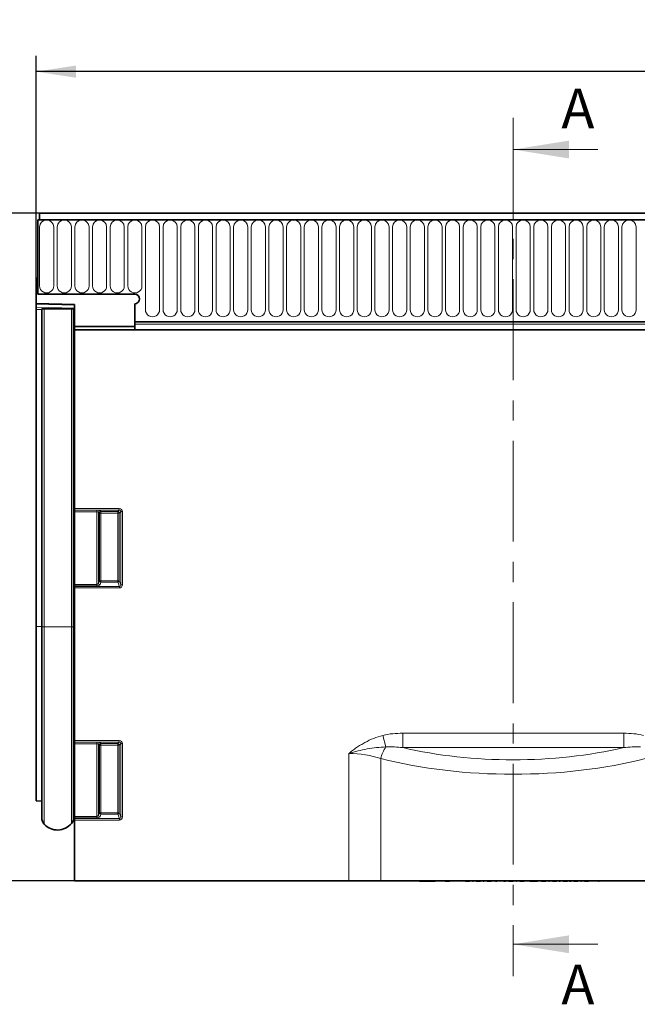
# Model space of a CAD drawing. Units: millimetres. Extents: x 15 to 416, y 5 to 292.
# Drawn here: x 82 to 120, y 134 to 196 of the extents above; entities that cross this region are included whole.
import ezdxf

# ---------------------------------------------------------------- set-up
doc = ezdxf.new("R2010")
doc.units = ezdxf.units.MM
doc.linetypes.add('CENTER', pattern=[10.16, 6.35, -1.27, 1.27, -1.27])
doc.layers.add('DIMENSION', color=7, linetype='Continuous')
doc.styles.add('SLDTEXTSTYLE0', font='TXT', dxfattribs={"width": 0.605})
doc.dimstyles.new('SLDDIMSTYLE0', dxfattribs={"dimtxt": 2.5, "dimasz": 2.5, "dimexe": 0, "dimexo": 0.0625, "dimtad": 1, "dimlfac": 5, "dimrnd": 1e-09, "dimzin": 12, "dimdsep": 46, "dimtxsty": 'SLDTEXTSTYLE0', "dimsah": 1, "dimcen": 0.09, "dimadec": 0, "dimazin": 3, "dimtfac": 1, "dimtofl": 0, "dimtmove": 0, "dimatfit": 3, "dimfxl": 0, "dimfrac": 2, "dimtolj": 1, "dimtzin": 12, "dimarcsym": 0})

# ---------------------------------------------------------------- blocks, each defined once
blk = doc.blocks.new('_D')
at = {"layer": 'DIMENSION'}
for p, q in [((82.743, 184.145), (75.27, 184.145)), ((76.27, 142.145), (76.27, 184.145)), ((84.943, 142.145), (75.27, 142.145))]:
    blk.add_line(p, q, dxfattribs=at)
for points in [[(76.27, 184.145), (75.886, 181.645), (76.655, 181.645)], [(76.27, 142.145), (76.655, 144.645), (75.886, 144.645)]]:
    blk.add_solid(points, dxfattribs=at)
at = {"layer": 'DIMENSION', "insert": (73.048, 159.119), "char_height": 2.5, "attachment_point": 1, "rotation": 90, "style": 'SLDTEXTSTYLE0'}
blk.add_mtext('210', dxfattribs=at)
blk = doc.blocks.new('_D_1')
at = {"layer": 'DIMENSION'}
for p, q in [((82.543, 180.045), (82.543, 194.046)), ((282.543, 180.045), (282.543, 194.046)), ((282.543, 193.046), (82.543, 193.046))]:
    blk.add_line(p, q, dxfattribs=at)
for points in [[(82.543, 193.046), (85.043, 192.662), (85.043, 193.431)], [(282.543, 193.046), (280.043, 193.431), (280.043, 192.662)]]:
    blk.add_solid(points, dxfattribs=at)
at = {"layer": 'DIMENSION', "insert": (177.285, 196.269), "char_height": 2.5, "attachment_point": 1, "style": 'SLDTEXTSTYLE0'}
blk.add_mtext('1000', dxfattribs=at)

msp = doc.modelspace()

# ---------------------------------------------------------------- linework, layer by layer
at = {"color": 7, "linetype": 'CENTER', "lineweight": 18}
msp.add_line((112.54267806, 190.14460588), (112.54267806, 136.14460588), dxfattribs=at)
at = {"color": 7, "linetype": 'Continuous', "lineweight": 18}
for p, q in [((117.86267806, 188.14460588), (112.54267806, 188.14460588)), ((117.86267806, 138.14460588), (112.54267806, 138.14460588))]:
    msp.add_line(p, q, dxfattribs=at)
at = {"color": 7, "linetype": 'Continuous', "lineweight": 35}
for p, q in [((282.34267806, 184.14460588), (82.74267806, 184.14460588)), ((82.74267806, 184.14460588), (82.74267806, 183.71960588)), ((82.64267806, 183.71960588), (82.64267806, 179.04460588)), ((82.64267806, 183.71960588), (82.74267806, 183.71960588)), ((282.44267806, 183.71960588), (82.64267806, 183.71960588)), ((82.54267806, 180.04460588), (82.54267806, 178.46460588)), ((82.64267806, 180.04460588), (82.54267806, 180.04460588)), ((82.64267806, 179.04460588), (82.64267806, 180.04460588)), ((82.64267806, 179.04460588), (88.74267806, 179.04460588)), ((84.94267806, 178.40175967), (82.54267806, 178.46460588)), ((82.54267806, 178.40600716), (82.54267806, 178.46460588)), ((82.54267806, 178.22283921), (82.54267806, 178.40600716)), ((88.74267806, 177.29450383), (88.74267806, 178.44460588)), ((82.54267806, 178.08150647), (82.54267806, 178.22283921)), ((82.54267806, 178.08150647), (82.54267806, 158.13460588)), ((82.89267806, 158.12460588), (82.89267806, 178.12460588)), ((83.04759903, 178.12460588), (82.89267806, 178.12460588)), ((84.75736161, 178.12460588), (83.04759903, 178.12460588)), ((84.89267806, 178.12460588), (84.75736161, 178.12460588)), ((84.89267806, 158.12460588), (84.89267806, 178.12460588)), ((84.89267806, 178.12460588), (84.9400652, 178.12460588)), ((84.9400652, 158.12460588), (84.9400652, 178.12460588)), ((84.9400652, 178.12460588), (84.94267806, 178.12460588)), ((84.94267806, 178.40175967), (84.94267806, 177.00460588)), ((88.74267806, 177.15453299), (88.74267806, 177.29450383)), ((88.74267806, 177.29450383), (276.34267806, 177.29450383)), ((84.94267806, 176.80460588), (84.94267806, 177.00460588)), ((84.94267806, 177.00460588), (88.74267806, 177.00460588)), ((88.74688762, 176.80460588), (84.94267806, 176.80460588)), ((84.94267806, 165.56378124), (84.94267806, 176.80460588)), ((88.74267806, 176.90503108), (88.74267806, 177.15453299)), ((276.3384685, 176.80460588), (88.74688762, 176.80460588)), ((84.94267806, 165.46530047), (84.94267806, 165.56378124)), ((84.94267806, 165.46530047), (84.94267806, 165.4591767)), ((84.94267806, 165.36069592), (84.94267806, 165.4591767)), ((84.94267806, 165.36069592), (84.94267806, 160.78332257)), ((84.94267806, 160.69269179), (84.94267806, 160.78332257)), ((84.94267806, 160.69269179), (84.94267806, 160.65327777)), ((84.94267806, 160.56264699), (84.94267806, 160.65327777)), ((84.94267806, 150.96378124), (84.94267806, 160.56264699)), ((82.54267806, 158.13460588), (82.54267806, 147.16149379)), ((82.89267806, 146.1064132), (82.89267806, 158.12460588)), ((84.89267806, 146.12647056), (84.89267806, 158.12460588)), ((84.9400652, 146.59826485), (84.9400652, 158.12460588)), ((84.94267806, 150.86530047), (84.94267806, 150.96378124)), ((84.94267806, 150.86530047), (84.94267806, 150.8591767)), ((84.94267806, 150.76069592), (84.94267806, 150.8591767)), ((84.94267806, 150.76069592), (84.94267806, 146.18332257)), ((82.54267806, 147.16149379), (82.89267806, 147.15232872)), ((84.9400652, 146.59826485), (84.94267806, 146.60079546)), ((84.94267806, 146.09269179), (84.94267806, 146.18332257)), ((84.94267806, 146.09269179), (84.94267806, 146.05327777)), ((84.94267806, 145.96264699), (84.94267806, 146.05327777)), ((84.94267806, 142.14460588), (84.94267806, 145.96264699)), ((84.94267806, 142.14460588), (102.20053128, 142.14460588)), ((104.21851114, 142.14460588), (102.20053128, 142.14460588)), ((104.21851114, 142.14460588), (120.86684498, 142.14460588)), ((106.64267806, 142.14460588), (106.64267806, 142.12460588)), ((107.64267806, 142.12460588), (106.64267806, 142.12460588)), ((107.64267806, 142.12460588), (107.64267806, 142.14460588)), ((108.04357243, 142.14460588), (108.04357243, 142.12210588)), ((108.12313652, 142.12460588), (108.12313652, 142.14460588)), ((108.26747246, 142.12460588), (108.26747246, 142.14460588)), ((108.26747246, 142.12460588), (108.52626152, 142.12460588)), ((108.52626152, 142.12460588), (108.52626152, 142.14460588)), ((108.53903128, 142.12210588), (108.53903128, 142.14460588)), ((109.35232518, 142.14460588), (109.35232518, 142.12210588)), ((109.41892717, 142.12460588), (109.41892717, 142.14460588)), ((109.5333803, 142.12460588), (109.5333803, 142.14460588)), ((109.5333803, 142.12460588), (109.70134905, 142.12460588)), ((109.70134905, 142.12460588), (109.70134905, 142.14460588)), ((109.70134905, 142.12460588), (109.79002092, 142.12460588)), ((109.79002092, 142.12460588), (109.79002092, 142.14460588)), ((109.87127092, 142.12460588), (109.87127092, 142.14460588)), ((109.96677873, 142.12460588), (109.96677873, 142.14460588)), ((109.96795662, 142.12210588), (109.96795662, 142.14460588)), ((109.97531861, 142.12460588), (110.02595842, 142.12460588)), ((110.03994488, 142.14460588), (110.03994488, 142.12210588)), ((110.10929792, 142.12460588), (110.10929792, 142.14460588)), ((110.22043073, 142.12460588), (110.22043073, 142.14460588)), ((110.22043073, 142.12460588), (110.37980573, 142.12460588)), ((110.37980573, 142.12460588), (110.37980573, 142.14460588)), ((110.37980573, 142.12460588), (110.47707136, 142.12460588)), ((110.47707136, 142.12460588), (110.47707136, 142.14460588)), ((110.56164167, 142.12460588), (110.56164167, 142.14460588)), ((110.65363386, 142.12460588), (110.65363386, 142.14460588)), ((110.65414218, 142.12210588), (110.65414218, 142.14460588)), ((110.66220576, 142.12460588), (110.68566511, 142.12460588)), ((110.71982636, 142.14460588), (110.71982636, 142.12210588)), ((110.79427817, 142.12460588), (110.79427817, 142.14460588)), ((110.90267661, 142.12460588), (110.90267661, 142.14460588)), ((110.90267661, 142.12460588), (111.05209067, 142.12460588)), ((111.05209067, 142.12460588), (111.05209067, 142.14460588)), ((111.05209067, 142.12460588), (111.16459067, 142.12460588)), ((111.16459067, 142.12460588), (111.16459067, 142.14460588)), ((111.25599692, 142.12460588), (111.25599692, 142.14460588)), ((111.34525474, 142.12460588), (111.34525474, 142.14460588)), ((111.34525948, 142.12210588), (111.34525948, 142.14460588)), ((111.39349692, 142.12460588), (111.39349692, 142.14460588)), ((111.39387249, 142.12210588), (111.39387249, 142.14460588)), ((111.50767806, 142.12460588), (111.42416287, 142.12460588)), ((111.50767806, 142.12460588), (111.50767806, 142.14460588)), ((111.95811091, 142.12460588), (111.95811091, 142.14460588)), ((112.05614257, 142.12460588), (111.95811091, 142.12460588)), ((112.08786294, 142.12460588), (112.08786294, 142.14460588)), ((112.16872231, 142.12460588), (112.16872231, 142.14460588)), ((112.2700895, 142.12460588), (112.2700895, 142.14460588)), ((112.2700895, 142.12460588), (112.4013395, 142.12460588)), ((112.4013395, 142.12460588), (112.4013395, 142.14460588)), ((112.4013395, 142.12460588), (112.53200356, 142.12460588)), ((112.53200356, 142.12460588), (112.53200356, 142.14460588)), ((112.63044106, 142.12460588), (112.63044106, 142.14460588)), ((112.71286294, 142.12460588), (112.71286294, 142.14460588)), ((112.7607883, 142.12460588), (112.73874316, 142.12460588)), ((112.77654246, 142.12460588), (112.77654246, 142.14460588)), ((112.7845346, 142.14460588), (112.7845346, 142.12210588)), ((112.78455027, 142.12460588), (112.78455027, 142.14460588)), ((112.8693159, 142.12460588), (112.8693159, 142.14460588)), ((112.96658152, 142.12460588), (112.96658152, 142.14460588)), ((112.96658152, 142.12460588), (113.08767527, 142.12460588)), ((113.08767527, 142.12460588), (113.08767527, 142.14460588)), ((113.08767527, 142.12460588), (113.22849558, 142.12460588)), ((113.22849558, 142.12460588), (113.22849558, 142.14460588)), ((113.33103465, 142.12460588), (113.33103465, 142.14460588)), ((113.40955027, 142.12460588), (113.40955027, 142.14460588)), ((113.57767806, 142.12460588), (113.57767806, 142.14460588)), ((113.75767806, 142.12460588), (113.57767806, 142.12460588)), ((113.75767806, 142.12460588), (113.75767806, 142.14460588)), ((113.76846291, 142.12460588), (113.75767806, 142.12460588)), ((113.76846291, 142.12460588), (113.76846291, 142.14460588)), ((114.064004, 142.12460588), (113.76846291, 142.12460588)), ((114.07211358, 142.14460588), (114.07211358, 142.12210588)), ((114.07275956, 142.12460588), (114.07275956, 142.14460588)), ((114.12412675, 142.12460588), (114.13462483, 142.12460588)), ((114.1429066, 142.14460588), (114.1429066, 142.12210588)), ((114.14307206, 142.12460588), (114.14307206, 142.14460588)), ((114.23486894, 142.12460588), (114.23486894, 142.14460588)), ((114.324908, 142.12460588), (114.324908, 142.14460588)), ((114.324908, 142.12460588), (114.42725175, 142.12460588)), ((114.42725175, 142.12460588), (114.42725175, 142.14460588)), ((114.42725175, 142.12460588), (114.58682206, 142.12460588)), ((114.58682206, 142.12460588), (114.58682206, 142.14460588)), ((114.69658769, 142.12460588), (114.69658769, 142.14460588)), ((114.7685617, 142.12210588), (114.7685617, 142.14460588)), ((114.79076652, 142.12460588), (114.8293529, 142.12460588)), ((114.8370172, 142.14460588), (114.8370172, 142.12210588)), ((114.83783683, 142.12460588), (114.83783683, 142.14460588)), ((114.93178215, 142.12460588), (114.93178215, 142.14460588)), ((115.01518058, 142.12460588), (115.01518058, 142.14460588)), ((115.01518058, 142.12460588), (115.10307121, 142.12460588)), ((115.10307121, 142.12460588), (115.10307121, 142.14460588)), ((115.10307121, 142.12460588), (115.27182121, 142.12460588)), ((115.27182121, 142.12460588), (115.27182121, 142.14460588)), ((115.3841259, 142.12460588), (115.3841259, 142.14460588)), ((115.44124985, 142.12460588), (115.50446858, 142.12460588)), ((115.4513151, 142.12210588), (115.4513151, 142.14460588)), ((115.51152037, 142.14460588), (115.51152037, 142.12210588)), ((115.51292954, 142.12460588), (115.51292954, 142.14460588)), ((115.60980454, 142.12460588), (115.60980454, 142.14460588)), ((115.6904686, 142.12460588), (115.6904686, 142.14460588)), ((115.6904686, 142.12460588), (115.77093735, 142.12460588)), ((115.77093735, 142.12460588), (115.77093735, 142.14460588)), ((115.77093735, 142.12460588), (115.94710923, 142.12460588)), ((115.94710923, 142.12460588), (115.94710923, 142.14460588)), ((116.06214829, 142.12460588), (116.06214829, 142.14460588)), ((116.08685036, 142.12460588), (116.18038025, 142.12460588)), ((116.12700938, 142.12210588), (116.12700938, 142.14460588)), ((116.18635562, 142.14460588), (116.18635562, 142.12210588)), ((116.18880348, 142.12460588), (116.18880348, 142.14460588)), ((116.28782692, 142.12460588), (116.28782692, 142.14460588)), ((116.36204567, 142.12460588), (116.36204567, 142.14460588)), ((116.36204567, 142.12460588), (116.42825661, 142.12460588)), ((116.42825661, 142.12460588), (116.42825661, 142.14460588)), ((116.42825661, 142.12460588), (116.61341286, 142.12460588)), ((116.59351733, 142.12210588), (116.59351733, 142.12460588)), ((116.61341286, 142.12460588), (116.61341286, 142.14460588)), ((116.72250382, 142.12460588), (116.72262886, 142.12460588)), ((116.7311863, 142.12460588), (116.7311863, 142.14460588)), ((116.79121292, 142.12210588), (116.79121292, 142.14460588)), ((116.79917578, 142.12460588), (116.84387707, 142.12460588)), ((116.8486743, 142.14460588), (116.8486743, 142.12210588)), ((116.85238663, 142.12460588), (116.85238663, 142.14460588)), ((116.95375382, 142.12460588), (116.95375382, 142.14460588)), ((117.02172257, 142.12460588), (117.02172257, 142.14460588)), ((117.02172257, 142.12460588), (117.07445694, 142.12460588)), ((117.07445694, 142.12460588), (117.07445694, 142.14460588)), ((117.07445694, 142.12460588), (117.26781632, 142.12460588)), ((117.21566883, 142.12210588), (117.21566883, 142.12460588)), ((117.26781632, 142.12460588), (117.26781632, 142.14460588)), ((117.38773819, 142.12460588), (117.38773819, 142.14460588)), ((117.44353625, 142.12210588), (117.44353625, 142.14460588)), ((117.7788162, 142.14460588), (117.7788162, 142.12210588)), ((117.78871317, 142.12460588), (117.78871317, 142.14460588)), ((117.91215067, 142.12460588), (117.91215067, 142.14460588)), ((117.91215067, 142.12460588), (117.94888421, 142.12460588)), ((118.01586161, 142.12460588), (118.01586161, 142.14460588)), ((118.48519754, 142.12460588), (118.48519754, 142.14460588)), ((119.21491226, 142.12460588), (119.21491226, 142.14460588)), ((119.36793339, 142.12460588), (119.36793339, 142.14460588)), ((119.85074589, 142.12460588), (119.85074589, 142.14460588)), ((120.19582353, 142.12460588), (120.19582353, 142.14460588))]:
    msp.add_line(p, q, dxfattribs=at)
at = {"color": 8, "linetype": 'Continuous', "lineweight": 18}
for p, q in [((82.74267806, 183.71960588), (282.34267806, 183.71960588)), ((82.7512679, 179.56960588), (82.7512679, 183.26960588)), ((83.64408822, 183.26960588), (83.64408822, 179.56960588)), ((83.8612679, 179.56960588), (83.8612679, 183.26960588)), ((84.75408822, 183.26960588), (84.75408822, 179.56960588)), ((84.9712679, 179.56960588), (84.9712679, 183.26960588)), ((85.86408822, 183.26960588), (85.86408822, 179.56960588)), ((86.0812679, 179.56960588), (86.0812679, 183.26960588)), ((86.97408822, 183.26960588), (86.97408822, 179.56960588)), ((87.1912679, 179.56960588), (87.1912679, 183.26960588)), ((88.08408822, 183.26960588), (88.08408822, 179.56960588)), ((88.3012679, 179.56960588), (88.3012679, 183.26960588)), ((89.19408822, 183.26960588), (89.19408822, 179.56960588)), ((89.4112679, 178.06960588), (89.4112679, 183.26960588)), ((90.30408822, 183.26960588), (90.30408822, 178.06960588)), ((90.5212679, 178.06960588), (90.5212679, 183.26960588)), ((91.41408822, 183.26960588), (91.41408822, 178.06960588)), ((91.6312679, 178.06960588), (91.6312679, 183.26960588)), ((92.52408822, 183.26960588), (92.52408822, 178.06960588)), ((92.7412679, 178.06960588), (92.7412679, 183.26960588)), ((93.63408822, 183.26960588), (93.63408822, 178.06960588)), ((93.8512679, 178.06960588), (93.8512679, 183.26960588)), ((94.74408822, 183.26960588), (94.74408822, 178.06960588)), ((94.9612679, 178.06960588), (94.9612679, 183.26960588)), ((95.85408822, 183.26960588), (95.85408822, 178.06960588)), ((96.0712679, 178.06960588), (96.0712679, 183.26960588)), ((96.96408822, 183.26960588), (96.96408822, 178.06960588)), ((97.1812679, 178.06960588), (97.1812679, 183.26960588)), ((98.07408822, 183.26960588), (98.07408822, 178.06960588)), ((98.2912679, 178.06960588), (98.2912679, 183.26960588)), ((99.18408822, 183.26960588), (99.18408822, 178.06960588)), ((99.4012679, 178.06960588), (99.4012679, 183.26960588)), ((100.29408822, 183.26960588), (100.29408822, 178.06960588)), ((100.5112679, 178.06960588), (100.5112679, 183.26960588)), ((101.40408822, 183.26960588), (101.40408822, 178.06960588)), ((101.6212679, 178.06960588), (101.6212679, 183.26960588)), ((102.51408822, 183.26960588), (102.51408822, 178.06960588)), ((102.7312679, 178.06960588), (102.7312679, 183.26960588)), ((103.62408822, 183.26960588), (103.62408822, 178.06960588)), ((103.8412679, 178.06960588), (103.8412679, 183.26960588)), ((104.73408822, 183.26960588), (104.73408822, 178.06960588)), ((104.9512679, 178.06960588), (104.9512679, 183.26960588)), ((105.84408822, 183.26960588), (105.84408822, 178.06960588)), ((106.0612679, 178.06960588), (106.0612679, 183.26960588)), ((106.95408822, 183.26960588), (106.95408822, 178.06960588)), ((107.1712679, 178.06960588), (107.1712679, 183.26960588)), ((108.06408822, 183.26960588), (108.06408822, 178.06960588)), ((108.2812679, 178.06960588), (108.2812679, 183.26960588)), ((109.17408822, 183.26960588), (109.17408822, 178.06960588)), ((109.3912679, 178.06960588), (109.3912679, 183.26960588)), ((110.28408822, 183.26960588), (110.28408822, 178.06960588)), ((110.5012679, 178.06960588), (110.5012679, 183.26960588)), ((111.39408822, 183.26960588), (111.39408822, 178.06960588)), ((111.6112679, 178.06960588), (111.6112679, 183.26960588)), ((112.50408822, 183.26960588), (112.50408822, 178.06960588)), ((112.7212679, 178.06960588), (112.7212679, 183.26960588)), ((113.61408822, 183.26960588), (113.61408822, 178.06960588)), ((113.8312679, 178.06960588), (113.8312679, 183.26960588)), ((114.72408822, 183.26960588), (114.72408822, 178.06960588)), ((114.9412679, 178.06960588), (114.9412679, 183.26960588)), ((115.83408822, 183.26960588), (115.83408822, 178.06960588)), ((116.0512679, 178.06960588), (116.0512679, 183.26960588)), ((116.94408822, 183.26960588), (116.94408822, 178.06960588)), ((117.1612679, 178.06960588), (117.1612679, 183.26960588)), ((118.05408822, 183.26960588), (118.05408822, 178.06960588)), ((118.2712679, 178.06960588), (118.2712679, 183.26960588)), ((119.16408822, 183.26960588), (119.16408822, 178.06960588)), ((119.3812679, 178.06960588), (119.3812679, 183.26960588)), ((120.27408822, 183.26960588), (120.27408822, 178.06960588)), ((84.94267806, 178.34316095), (82.54267806, 178.40600716)), ((82.54267806, 178.22283921), (84.94267806, 178.159993)), ((82.89267806, 178.0723414), (82.54267806, 178.08150647)), ((83.04759903, 158.12460588), (83.04759903, 178.12460588)), ((84.75736161, 158.12460588), (84.75736161, 178.12460588)), ((88.74267806, 177.29450383), (276.34267806, 177.29450383)), ((88.74267806, 177.15453299), (276.34267806, 177.15453299)), ((84.94267806, 165.56378124), (87.76489187, 165.56378124)), ((87.76489187, 165.46530047), (84.94267806, 165.46530047)), ((84.94267806, 165.4591767), (86.3587681, 165.4591767)), ((86.3587681, 165.36069592), (86.3587681, 165.4591767)), ((86.55572965, 165.43003507), (86.61475152, 165.37101321)), ((87.67060461, 165.37101321), (87.76489187, 165.46530047)), ((87.76489187, 165.56378124), (87.76489187, 165.46530047)), ((86.3587681, 165.36069592), (84.94267806, 165.36069592)), ((86.3587681, 160.78332257), (86.3587681, 165.36069592)), ((86.45724887, 165.3315543), (86.45724887, 160.86038941)), ((86.51627074, 165.27253243), (86.45724887, 165.3315543)), ((86.51627074, 161.0164764), (86.51627074, 165.27253243)), ((86.51627074, 165.27253243), (86.61475152, 165.27253243)), ((86.61475152, 165.37101321), (87.67060461, 165.37101321)), ((86.61475152, 165.27253243), (86.61475152, 165.37101321)), ((86.61475152, 165.27253243), (86.61475152, 161.0164764)), ((87.67060461, 165.27253243), (86.61475152, 165.27253243)), ((87.67060461, 165.27253243), (87.67060461, 165.37101321)), ((87.67060461, 165.27253243), (87.76908538, 165.27253243)), ((87.67060461, 161.0164764), (87.67060461, 165.27253243)), ((87.86337265, 165.36681969), (87.76908538, 165.27253243)), ((87.76908538, 165.27253243), (87.76908538, 161.0164764)), ((87.86337265, 160.76712788), (87.86337265, 165.36681969)), ((87.96185342, 165.36681969), (87.86337265, 165.36681969)), ((87.96185342, 165.36681969), (87.96185342, 160.76712788)), ((84.94267806, 160.78332257), (86.3587681, 160.78332257)), ((86.3587681, 160.69269179), (84.94267806, 160.69269179)), ((84.94267806, 160.65327777), (87.7736719, 160.65327777)), ((87.7736719, 160.56264699), (84.94267806, 160.56264699)), ((86.3587681, 160.78332257), (86.3587681, 160.69269179)), ((86.45724887, 160.86038941), (86.51627074, 161.0164764)), ((86.51627074, 161.0164764), (86.61475152, 161.0164764)), ((86.61475152, 160.92584562), (86.55572965, 160.76975863)), ((86.61475152, 160.92584562), (86.61475152, 161.0164764)), ((86.61475152, 161.0164764), (87.67060461, 161.0164764)), ((87.67060461, 160.92584562), (86.61475152, 160.92584562)), ((87.67060461, 161.0164764), (87.76908538, 161.0164764)), ((87.67060461, 160.92584562), (87.67060461, 161.0164764)), ((87.7736719, 160.65327777), (87.67060461, 160.92584562)), ((87.76908538, 161.0164764), (87.86337265, 160.76712788)), ((87.7736719, 160.56264699), (87.7736719, 160.65327777)), ((87.96185342, 160.76712788), (87.86337265, 160.76712788)), ((82.89267806, 158.13460588), (82.54267806, 158.13460588)), ((83.04759903, 158.12460588), (82.89267806, 158.12460588)), ((84.75736161, 158.12460588), (83.04759903, 158.12460588)), ((83.04759903, 145.70403942), (83.04759903, 158.12460588)), ((84.75736161, 145.74690607), (84.75736161, 158.12460588)), ((84.89267806, 158.12460588), (84.75736161, 158.12460588)), ((84.89267806, 158.12460588), (84.9400652, 158.12460588)), ((84.9400652, 158.12460588), (84.94267806, 158.12460588)), ((104.53689543, 150.55825401), (104.35078475, 151.2874264)), ((105.59317959, 150.51536836), (105.59317959, 151.42167615)), ((105.59317959, 151.42167615), (119.49217653, 151.42167615)), ((119.49217653, 151.42167615), (119.49217653, 150.51536836)), ((84.94267806, 150.96378124), (87.76489187, 150.96378124)), ((87.76489187, 150.86530047), (84.94267806, 150.86530047)), ((84.94267806, 150.8591767), (86.3587681, 150.8591767)), ((86.3587681, 150.76069592), (84.94267806, 150.76069592)), ((86.3587681, 150.76069592), (86.3587681, 150.8591767)), ((86.3587681, 146.18332257), (86.3587681, 150.76069592)), ((86.45724887, 150.7315543), (86.45724887, 146.26038941)), ((86.51627074, 150.67253243), (86.45724887, 150.7315543)), ((86.51627074, 146.4164764), (86.51627074, 150.67253243)), ((86.51627074, 150.67253243), (86.61475152, 150.67253243)), ((86.55572965, 150.83003507), (86.61475152, 150.77101321)), ((86.61475152, 150.77101321), (87.67060461, 150.77101321)), ((86.61475152, 150.67253243), (86.61475152, 150.77101321)), ((87.67060461, 150.67253243), (86.61475152, 150.67253243)), ((86.61475152, 150.67253243), (86.61475152, 146.4164764)), ((87.67060461, 150.77101321), (87.76489187, 150.86530047)), ((87.67060461, 150.67253243), (87.67060461, 150.77101321)), ((87.67060461, 150.67253243), (87.76908538, 150.67253243)), ((87.67060461, 146.4164764), (87.67060461, 150.67253243)), ((87.76489187, 150.96378124), (87.76489187, 150.86530047)), ((87.86337265, 150.76681969), (87.76908538, 150.67253243)), ((87.76908538, 150.67253243), (87.76908538, 146.4164764)), ((87.96185342, 150.76681969), (87.86337265, 150.76681969)), ((87.86337265, 146.16712788), (87.86337265, 150.76681969)), ((87.96185342, 150.76681969), (87.96185342, 146.16712788)), ((102.20053128, 142.14460588), (102.20053128, 150.14753562)), ((119.49217653, 150.51536836), (105.59317959, 150.51536836)), ((104.21851114, 149.82908161), (104.21851114, 142.14460588)), ((86.45724887, 146.26038941), (86.51627074, 146.4164764)), ((86.51627074, 146.4164764), (86.61475152, 146.4164764)), ((86.61475152, 146.32584562), (86.55572965, 146.16975863)), ((86.61475152, 146.32584562), (86.61475152, 146.4164764)), ((86.61475152, 146.4164764), (87.67060461, 146.4164764)), ((87.67060461, 146.32584562), (86.61475152, 146.32584562)), ((87.67060461, 146.32584562), (87.67060461, 146.4164764)), ((87.67060461, 146.4164764), (87.76908538, 146.4164764)), ((87.7736719, 146.05327777), (87.67060461, 146.32584562)), ((87.76908538, 146.4164764), (87.86337265, 146.16712788)), ((84.94267806, 146.18332257), (86.3587681, 146.18332257)), ((86.3587681, 146.09269179), (84.94267806, 146.09269179)), ((84.94267806, 146.05327777), (87.7736719, 146.05327777)), ((87.7736719, 145.96264699), (84.94267806, 145.96264699)), ((86.3587681, 146.09269179), (86.3587681, 146.18332257)), ((87.7736719, 145.96264699), (87.7736719, 146.05327777)), ((87.96185342, 146.16712788), (87.86337265, 146.16712788)), ((110.02595842, 142.12460588), (110.02595842, 142.14460588)), ((110.68566511, 142.12460588), (110.68566511, 142.14460588)), ((111.34662192, 142.12460588), (111.34662192, 142.14460588)), ((114.12412675, 142.12460588), (114.12412675, 142.14460588)), ((114.79076652, 142.12460588), (114.79076652, 142.14460588))]:
    msp.add_line(p, q, dxfattribs=at)
for centre, radius, start, end in [((83.19767806, 183.26960588), 0.44641016, 0, 180), ((84.30767806, 183.26960588), 0.44641016, 0, 180), ((85.41767806, 183.26960588), 0.44641016, 0, 180), ((86.52767806, 183.26960588), 0.44641016, 0, 180), ((87.63767806, 183.26960588), 0.44641016, 0, 180), ((88.74767806, 183.26960588), 0.44641016, 0, 180), ((89.85767806, 183.26960588), 0.44641016, 0, 180), ((90.96767806, 183.26960588), 0.44641016, 0, 180), ((92.07767806, 183.26960588), 0.44641016, 0, 180), ((93.18767806, 183.26960588), 0.44641016, 0, 180), ((94.29767806, 183.26960588), 0.44641016, 0, 180), ((95.40767806, 183.26960588), 0.44641016, 0, 180), ((96.51767806, 183.26960588), 0.44641016, 0, 180), ((97.62767806, 183.26960588), 0.44641016, 0, 180), ((98.73767806, 183.26960588), 0.44641016, 0, 180), ((99.84767806, 183.26960588), 0.44641016, 0, 180), ((100.95767806, 183.26960588), 0.44641016, 0, 180), ((102.06767806, 183.26960588), 0.44641016, 0, 180), ((103.17767806, 183.26960588), 0.44641016, 0, 180), ((104.28767806, 183.26960588), 0.44641016, 0, 180), ((105.39767806, 183.26960588), 0.44641016, 0, 180), ((106.50767806, 183.26960588), 0.44641016, 0, 180), ((107.61767806, 183.26960588), 0.44641016, 0, 180), ((108.72767806, 183.26960588), 0.44641016, 0, 180), ((109.83767806, 183.26960588), 0.44641016, 0, 180), ((110.94767806, 183.26960588), 0.44641016, 0, 180), ((112.05767806, 183.26960588), 0.44641016, 0, 180), ((113.16767806, 183.26960588), 0.44641016, 0, 180), ((114.27767806, 183.26960588), 0.44641016, 0, 180), ((115.38767806, 183.26960588), 0.44641016, 0, 180), ((116.49767806, 183.26960588), 0.44641016, 0, 180), ((117.60767806, 183.26960588), 0.44641016, 0, 180), ((118.71767806, 183.26960588), 0.44641016, 0, 180), ((119.82767806, 183.26960588), 0.44641016, 0, 180), ((83.19767806, 179.56960588), 0.44641016, 180, 0.0000000001), ((84.30767806, 179.56960588), 0.44641016, 179.9999999999, 0.0000000001), ((85.41767806, 179.56960588), 0.44641016, 179.9999999999, 0.0000000001), ((86.52767806, 179.56960588), 0.44641016, 179.9999999999, 0.0000000001), ((87.63767806, 179.56960588), 0.44641016, 179.9999999999, 0.0000000001), ((88.74767806, 179.56960588), 0.44641016, 179.9999999999, 0.0000000001), ((89.85767806, 178.06960588), 0.44641016, 180, 0.0000000001), ((90.96767806, 178.06960588), 0.44641016, 180, 0.0000000001), ((92.07767806, 178.06960588), 0.44641016, 180, 0.0000000001), ((93.18767806, 178.06960588), 0.44641016, 180, 0.0000000001), ((94.29767806, 178.06960588), 0.44641016, 180, 0.0000000001), ((95.40767806, 178.06960588), 0.44641016, 180, 0.0000000001), ((96.51767806, 178.06960588), 0.44641016, 180, 0.0000000001), ((97.62767806, 178.06960588), 0.44641016, 180, 0.0000000001), ((98.73767806, 178.06960588), 0.44641016, 180, 0.0000000001), ((99.84767806, 178.06960588), 0.44641016, 180, 0.0000000001), ((100.95767806, 178.06960588), 0.44641016, 180, 0.0000000001), ((102.06767806, 178.06960588), 0.44641016, 180, 0.0000000001), ((103.17767806, 178.06960588), 0.44641016, 180, 0.0000000001), ((104.28767806, 178.06960588), 0.44641016, 180, 0.0000000001), ((105.39767806, 178.06960588), 0.44641016, 180, 0.0000000001), ((106.50767806, 178.06960588), 0.44641016, 180, 0.0000000001), ((107.61767806, 178.06960588), 0.44641016, 180, 0.0000000001), ((108.72767806, 178.06960588), 0.44641016, 180, 0.0000000001), ((109.83767806, 178.06960588), 0.44641016, 180, 0.0000000001), ((110.94767806, 178.06960588), 0.44641016, 180, 0.0000000001), ((112.05767806, 178.06960588), 0.44641016, 180, 0.0000000001), ((113.16767806, 178.06960588), 0.44641016, 180, 0.0000000001), ((114.27767806, 178.06960588), 0.44641016, 180, 0.0000000001), ((115.38767806, 178.06960588), 0.44641016, 180, 0.0000000001), ((116.49767806, 178.06960588), 0.44641016, 180, 0.0000000001), ((117.60767806, 178.06960588), 0.44641016, 180, 0.0000000001), ((118.71767806, 178.06960588), 0.44641016, 180, 0.0000000001), ((119.82767806, 178.06960588), 0.44641016, 180, 0.0000000001), ((86.55928956, 165.32799438), 0.10210277, 91.9980796585, 178.0019203415), ((86.61831143, 165.26897252), 0.10210277, 91.9980796585, 178.0019203416), ((87.66704469, 165.26897252), 0.10210277, 1.9980796584, 88.0019203416), ((86.56025132, 160.87349269), 0.10383256, 187.2498415641, 267.504110293), ((86.61927319, 161.02957968), 0.10383256, 187.2498415642, 267.5041102929), ((87.66608294, 161.02957968), 0.10383256, 272.4958897071, 352.7501584358), ((86.55928956, 150.72799438), 0.10210277, 91.9980796585, 178.0019203415), ((86.61831143, 150.66897252), 0.10210277, 91.9980796585, 178.0019203415), ((87.66704469, 150.66897252), 0.10210277, 1.9980796585, 88.0019203415), ((105.96499666, 149.5005954), 1.77710857, 143.4761747877, 169.3480165498), ((86.56025132, 146.27349269), 0.10383256, 187.2498415642, 267.5041102929), ((86.61927319, 146.42957968), 0.10383256, 187.2498415642, 267.504110293), ((87.66608294, 146.42957968), 0.10383256, 272.495889707, 352.7501584358)]:
    msp.add_arc(centre, radius, start, end, dxfattribs=at)
at = {"color": 7, "linetype": 'Continuous', "lineweight": 35}
for centre, radius, start, end in [((88.74267806, 178.74460588), 0.3, 270, 90), ((89.94267806, 176.90503108), 1.2, 180, 184.8005644236), ((85.05267806, 146.48460595), 0.16, 134.7351287249, 180), ((83.49267806, 146.1064132), 0.6, 180, 222.1151638581), ((83.88405844, 146.46024071), 1.12761018, 222.1151638581, 320.7572391279), ((84.29267806, 146.12647056), 0.6, 320.7572391279, 0)]:
    msp.add_arc(centre, radius, start, end, dxfattribs=at)
at = {"color": 8, "linetype": 'Continuous', "lineweight": 18}
for centre, major_axis, ratio, start_param, end_param in [((86.3587681, 165.4239113), (0.2, 0), 0.1763269807, 0.1745329252, 1.5707963268), ((87.7587681, 165.36069592), (0.14575201, 0.14575201), 0.9702875252, 5.5128662743, 7.0535043401), ((87.7587681, 165.36069592), (0.07714232, 0.07714232), 0.916626281, 5.5128662743, 7.0535043401), ((86.3587681, 165.32543053), (0.1, 0), 0.3526539614, 0.1745329252, 1.5707963268), ((86.3587681, 160.8765841), (0.1, 0), 0.9326153163, 4.7123889804, 6.108652382), ((86.3587681, 160.78595332), (0.2, 0), 0.4663076582, 4.7123889804, 6.108652382), ((87.7587681, 160.78332257), (-0.07904165, 0.20903057), 0.8949521319, 2.8152780918, 4.3126214949), ((87.7587681, 160.78332257), (-0.04738787, 0.12532017), 0.7463776819, 2.8152780918, 4.3126214949), ((86.3587681, 150.8239113), (0.2, 0), 0.1763269807, 0.1745329252, 1.5707963268), ((86.3587681, 150.72543053), (0.1, 0), 0.3526539614, 0.1745329252, 1.5707963268), ((87.7587681, 150.76069592), (0.14575201, 0.14575201), 0.9702875252, 5.5128662743, 7.0535043401), ((87.7587681, 150.76069592), (0.07714232, 0.07714232), 0.916626281, 5.5128662743, 7.0535043401), ((102.20053128, 147.81599733), (4, 0), 0.5828845727, 1.0419993892, 1.5707963268), ((112.54267806, 156.97595067), (15.5, 0), 0.4663076582, 4.2474651254, 5.1773128354), ((112.54267806, 156.06964288), (16.5, 0), 0.438046588, 4.1835920428, 5.2411859179), ((86.3587681, 146.2765841), (0.1, 0), 0.9326153163, 4.7123889804, 6.108652382), ((86.3587681, 146.18595332), (0.2, 0), 0.4663076582, 4.7123889804, 6.108652382), ((87.7587681, 146.18332257), (-0.07904165, 0.20903057), 0.8949521319, 2.8152780918, 4.3126214949), ((87.7587681, 146.18332257), (-0.04738787, 0.12532017), 0.7463776819, 2.8152780918, 4.3126214949)]:
    msp.add_ellipse(centre, major_axis=major_axis, ratio=ratio, start_param=start_param, end_param=end_param, dxfattribs=at)
at = {"color": 7, "linetype": 'Continuous', "lineweight": 35}
msp.add_open_spline([(88.74877823, 176.80460588), (88.74722532, 176.81524178), (88.74235795, 176.84857829), (88.74254839, 176.88216208), (88.74267806, 176.90503108)], degree=3, knots=[0, 0, 0, 0, 0.3190464593, 1, 1, 1, 1], dxfattribs=at)
at = {"color": 8, "linetype": 'Continuous', "lineweight": 18}
for points, knots in [([(104.35078475, 151.2874264), (103.95227054, 151.18571143), (103.57524418, 151.03237563), (103.12564373, 150.78861742), (103.03666907, 150.73713566), (102.86195188, 150.62990164), (102.77611551, 150.57410988), (102.60721854, 150.45856077), (102.52415845, 150.39880268), (102.40143995, 150.30649162), (102.36084557, 150.27527583), (102.28024296, 150.21200686), (102.23994846, 150.17970023), (102.20053128, 150.14753562)], [0, 0, 0, 0, 0.5, 0.5, 0.625, 0.625, 0.75, 0.75, 0.875, 0.875, 0.9375, 0.9375, 1, 1, 1, 1]), ([(104.35078475, 151.2874264), (104.55464583, 151.33945899), (104.76060457, 151.37207922), (105.17511617, 151.41331257), (105.38369601, 151.42167615), (105.59317959, 151.42167615)], [0, 0, 0, 0, 0.5, 0.5, 1, 1, 1, 1]), ([(119.49217653, 151.42167615), (119.70166012, 151.42167615), (119.91023995, 151.41331257), (120.32475156, 151.37207922), (120.53071029, 151.33945899), (120.73457137, 151.2874264)], [0, 0, 0, 0, 0.5, 0.5, 1, 1, 1, 1]), ([(104.53689543, 150.55825401), (104.34170753, 150.55304895), (104.14684893, 150.53888104), (103.75691036, 150.49586534), (103.56182931, 150.46700909), (103.17063685, 150.39631793), (102.97510388, 150.35455389), (102.6837015, 150.28340812), (102.58678097, 150.25824778), (102.44170196, 150.2183522), (102.39339274, 150.20469397), (102.29687373, 150.17665454), (102.24845225, 150.162194), (102.20053128, 150.14753562)], [0, 0, 0, 0, 0.25, 0.25, 0.5, 0.5, 0.75, 0.75, 0.875, 0.875, 0.9375, 0.9375, 1, 1, 1, 1]), ([(105.59317959, 150.51536836), (105.41732634, 150.53320283), (105.24150545, 150.54766957), (104.88957749, 150.56459612), (104.71348652, 150.56734779), (104.53689543, 150.55825401)], [0, 0, 0, 0, 0.5, 0.5, 1, 1, 1, 1]), ([(120.5484607, 150.55825401), (120.37186961, 150.56734779), (120.19577863, 150.56459612), (119.84385068, 150.54766957), (119.66802978, 150.53320283), (119.49217653, 150.51536836)], [0, 0, 0, 0, 0.5, 0.5, 1, 1, 1, 1])]:
    msp.add_open_spline(points, degree=3, knots=knots, dxfattribs=at)
at = {"color": 7, "linetype": 'Continuous', "lineweight": 18}
for points in [[(112.54267806, 188.14460588), (116.04267806, 187.58460588), (116.04267806, 188.70460588)], [(112.54267806, 138.14460588), (116.04267806, 137.58460588), (116.04267806, 138.70460588)]]:
    msp.add_solid(points, dxfattribs=at)

# ---------------------------------------------------------------- texts
at = {"color": 7, "linetype": 'Continuous', "char_height": 2.5, "attachment_point": 1, "style": 'SLDTEXTSTYLE0'}
for insert in [(115.5736391, 191.97954095), (115.5736391, 136.86757251)]:
    msp.add_mtext('A', dxfattribs=dict(at, insert=insert))

# ---------------------------------------------------------------- dimensions: what is measured, and where the dimension line sits
at = {"layer": 'DIMENSION'}
dim = msp.add_linear_dim(base=(82.54267806, 193.04644646), p1=(282.54267806, 180.04460588), p2=(82.54267806, 180.04460588), dimstyle='SLDDIMSTYLE0', dxfattribs=at)
dim.commit()
dim.dimension.update_dxf_attribs({"geometry": '_D_1', "text_midpoint": (181.10459713, 193.04644646), "dimtype": 160})
dim = msp.add_linear_dim(base=(76.27027998, 184.14460588), p1=(84.94267806, 142.14460588), p2=(82.74267806, 184.14460588), angle=90, dimstyle='SLDDIMSTYLE0', dxfattribs=at)
dim.commit()
dim.dimension.update_dxf_attribs({"geometry": '_D', "text_midpoint": (76.27027998, 161.98366527), "dimtype": 160})

doc.saveas('drawing.dxf')
